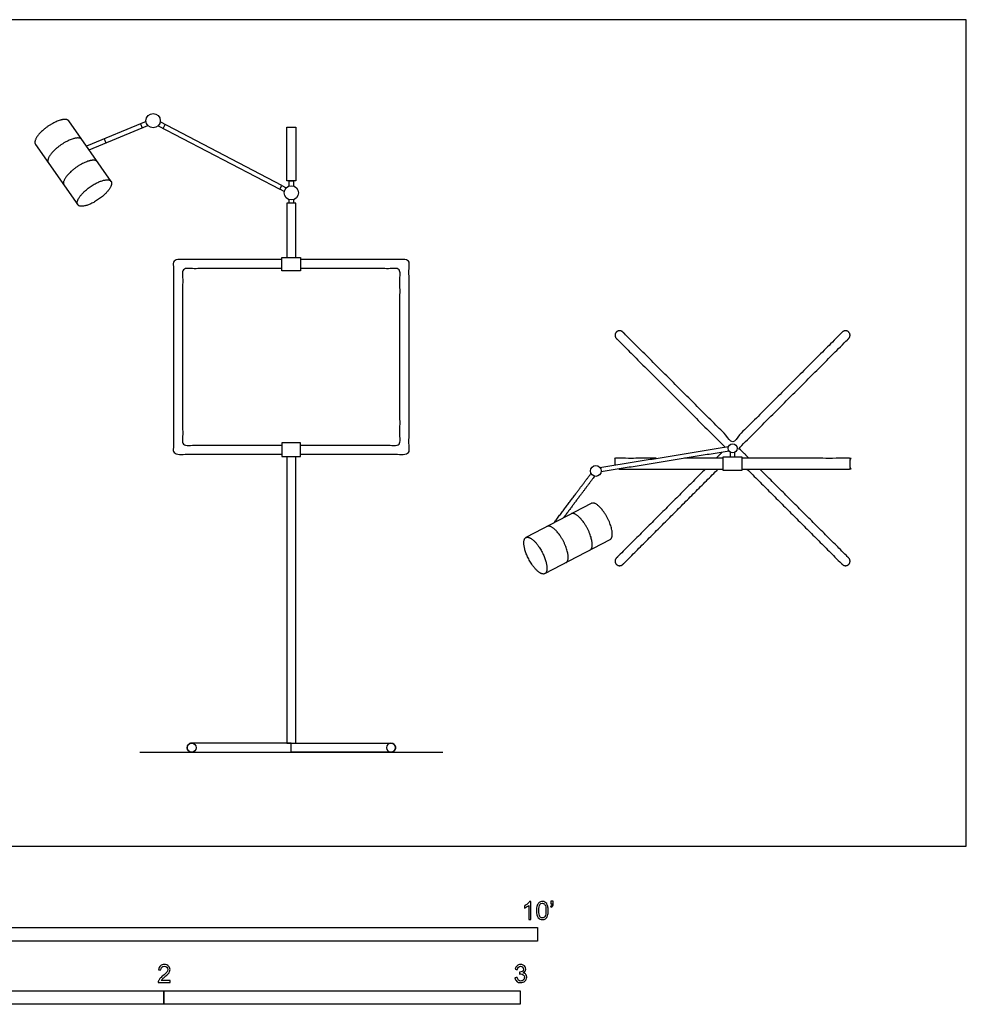
# Model space of a CAD drawing. Units: metres. Extents: x 0 to 4.25, y -0.66 to 2.32.
# Drawn here: x 1.6 to 4.25, y -0.44 to 2.32 of the extents above; entities that cross this region are included whole.
import ezdxf

# ---------------------------------------------------------------- set-up
doc = ezdxf.new("R2010")
doc.units = ezdxf.units.M
for name, color, linetype, true_color in [('2D$AG-DIAGRAM', 7, 'Continuous', 0xfecc66), ('2D$AG-FURNITURE', 7, 'Continuous', 0x66ccff), ('2D$N-SYMB', 7, 'Continuous', 0x800040), ('2D$X-VPRT', 6, 'Continuous', 0xff00ff)]:
    doc.layers.add(name, color=color, linetype=linetype, true_color=true_color)

msp = doc.modelspace()

# ---------------------------------------------------------------- linework, layer by layer
at = {"layer": '2D$AG-DIAGRAM'}
msp.add_lwpolyline([(1.9329, 0.2633), (2.7825, 0.2633)], dxfattribs=at)
at = {"layer": '2D$AG-FURNITURE'}
msp.add_line((2.3577, 0.2633), (2.3577, 0.2887), dxfattribs=at)
msp.add_line((2.3577, 0.2633), (2.3577, 0.2887), dxfattribs=at)
for points in [[(1.8523, 1.864), (1.7336, 2.0335)], [(1.9503, 2.0318), (1.7831, 1.9629)], [(1.7904, 1.9524), (1.9555, 2.0206)], [(1.9348, 2.0255), (1.9396, 2.014)], [(1.984, 2.0199), (2.3253, 1.8418), (2.331, 1.8528), (1.9898, 2.0309)], [(1.998, 2.0126), (2.0038, 2.0236)], [(1.64, 1.9679), (1.7586, 1.7984)], [(1.833, 1.9835), (1.8377, 1.972)], [(2.338, 1.8352), (2.3253, 1.8418), (2.331, 1.8528), (2.3437, 1.8462)], [(2.3515, 1.8509), (2.3515, 1.8652), (2.3639, 1.8652), (2.3639, 1.8509)], [(2.3704, 1.651), (2.3704, 1.8026), (2.345, 1.8026), (2.345, 1.651)], [(2.3639, 1.8129), (2.3639, 1.8026), (2.3515, 1.8026), (2.3515, 1.8129)], [(3.5889, 1.1047), (3.5889, 1.0914), (3.6016, 1.0914), (3.6016, 1.1047)], [(2.345, 1.0923), (2.345, 0.2887), (2.3704, 0.2887), (2.3704, 1.0923)], [(3.1991, 0.9612), (3.0158, 0.8652)], [(3.0688, 0.764), (3.2521, 0.86)]]:
    msp.add_lwpolyline(points, dxfattribs=at)
for points in [[(2.345, 2.0159), (2.3704, 2.0159), (2.3704, 1.8652), (2.345, 1.8652)], [(2.3315, 1.6129), (2.3315, 1.651), (2.3838, 1.651), (2.3838, 1.6129)], [(2.3315, 1.1304), (2.3315, 1.0923), (2.3838, 1.0923), (2.3838, 1.1304)], [(3.5691, 1.0533), (3.5691, 1.0914), (3.6214, 1.0914), (3.6214, 1.0533)]]:
    msp.add_lwpolyline(points, close=True, dxfattribs=at)
for centre, radius in [((1.9701, 2.0342), 0.02), ((2.3577, 1.8319), 0.02), ((3.5953, 1.1157), 0.0127), ((3.2117, 1.052), 0.0151), ((2.0783, 0.276), 0.0127)]:
    msp.add_circle(centre, radius, dxfattribs=at)
at = {"layer": '2D$AG-FURNITURE', "extrusion": (0, 0, -1)}
msp.add_circle((-2.6371, 0.276), 0.0127, dxfattribs=at)
at = {"layer": '2D$AG-FURNITURE'}
for points, weights, knots in [([(1.7336, 2.0335), (1.7273, 2.0425), (1.7037, 2.0337), (1.6584, 2.0167), (1.6415, 1.9838), (1.6361, 1.9734), (1.64, 1.9679)], [0.8600867155, 0.822621476965, 1, 0.707106781187, 1, 0.884485304222, 0.8600867155], [0.116158, 0.116158, 0.116158, 0.2945243, 0.2945243, 0.5890486, 0.5890486, 0.7052066, 0.7052066, 0.7052066]), ([(1.77, 1.9815), (1.7637, 1.9905), (1.7401, 1.9816), (1.6949, 1.9647), (1.6779, 1.9318), (1.6726, 1.9214), (1.6764, 1.9159)], [0.8600867155, 0.822621476965, 1, 0.707106781187, 1, 0.884485304222, 0.8600867155], [0.116158, 0.116158, 0.116158, 0.2945243, 0.2945243, 0.5890486, 0.5890486, 0.7052066, 0.7052066, 0.7052066]), ([(1.8137, 1.9191), (1.8074, 1.9281), (1.7839, 1.9192), (1.7386, 1.9023), (1.7216, 1.8693), (1.7163, 1.859), (1.7201, 1.8535)], [0.8600867155, 0.822621476965, 1, 0.707106781187, 1, 0.884485304222, 0.8600867155], [0.116158, 0.116158, 0.116158, 0.2945243, 0.2945243, 0.5890486, 0.5890486, 0.7052066, 0.7052066, 0.7052066]), ([(1.8507, 1.8482), (1.8677, 1.8811), (1.8224, 1.8642), (1.7771, 1.8472), (1.7602, 1.8143), (1.7432, 1.7813), (1.7885, 1.7983), (1.8338, 1.8152), (1.8507, 1.8482)], [1, 0.707106781187, 1, 0.707106781187, 1, 0.707106781187, 1, 0.707106781187, 1], [0, 0, 0, 0.294524, 0.294524, 0.589049, 0.589049, 0.883573, 0.883573, 1.178097, 1.178097, 1.178097]), ([(3.6416, 1.0874), (3.6274, 1.1015), (3.6132, 1.1157), (3.7671, 1.2696), (3.921, 1.4235), (3.9299, 1.4325), (3.921, 1.4415), (3.912, 1.4504), (3.903, 1.4415), (3.7491, 1.2876), (3.5953, 1.1337), (3.4414, 1.2876), (3.2875, 1.4415), (3.2785, 1.4504), (3.2695, 1.4415), (3.2606, 1.4325), (3.2695, 1.4235), (3.4219, 1.2711), (3.5743, 1.1188)], [1, 1, 1, 1, 1, 0.707106781186, 1, 0.707106781186, 1, 1, 1, 1, 1, 0.707106781186, 1, 0.707106781186, 1, 1, 1], [7.741377, 7.741377, 7.741377, 7.878684, 7.878684, 9.36731, 9.36731, 9.43276, 9.43276, 9.49821, 9.49821, 10.986836, 10.986836, 12.475462, 12.475462, 12.540912, 12.540912, 12.606361, 12.606361, 14.080355, 14.080355, 14.080355]), ([(3.519, 1.0574), (3.3943, 0.9327), (3.2695, 0.808), (3.2606, 0.799), (3.2695, 0.79), (3.2785, 0.7811), (3.2875, 0.79), (3.4212, 0.9237), (3.5549, 1.0574)], [1, 1, 1, 0.707106781187, 1, 0.707106781187, 1, 1, 1], [14.37708, 14.37708, 14.37708, 15.583613, 15.583613, 15.649063, 15.649063, 15.714513, 15.714513, 17.007924, 17.007924, 17.007924]), ([(3.6356, 1.0574), (3.7693, 0.9237), (3.903, 0.79), (3.912, 0.7811), (3.921, 0.79), (3.9299, 0.799), (3.921, 0.808), (3.7962, 0.9327), (3.6715, 1.0574)], [1, 1, 1, 0.707106781187, 1, 0.707106781187, 1, 1, 1], [4.965747, 4.965747, 4.965747, 6.259158, 6.259158, 6.324608, 6.324608, 6.390058, 6.390058, 7.596592, 7.596592, 7.596592]), ([(3.2521, 0.86), (3.2618, 0.8651), (3.2561, 0.8896), (3.2451, 0.9367), (3.2146, 0.9577), (3.205, 0.9643), (3.1991, 0.9612)], [0.8600867155, 0.822621476965, 1, 0.707106781187, 1, 0.884485304222, 0.8600867155], [0.116158, 0.116158, 0.116158, 0.2945243, 0.2945243, 0.5890486, 0.5890486, 0.7052066, 0.7052066, 0.7052066]), ([(3.1959, 0.8305), (3.2056, 0.8356), (3.1998, 0.8601), (3.1888, 0.9072), (3.1583, 0.9282), (3.1487, 0.9348), (3.1428, 0.9318)], [0.8600867155, 0.822621476965, 1, 0.707106781187, 1, 0.884485304222, 0.8600867155], [0.116158, 0.116158, 0.116158, 0.2945243, 0.2945243, 0.5890486, 0.5890486, 0.7052066, 0.7052066, 0.7052066]), ([(3.1284, 0.7952), (3.1381, 0.8002), (3.1323, 0.8247), (3.1213, 0.8718), (3.0908, 0.8929), (3.0812, 0.8995), (3.0753, 0.8964)], [0.8600867155, 0.822621476965, 1, 0.707106781187, 1, 0.884485304222, 0.8600867155], [0.116158, 0.116158, 0.116158, 0.2945243, 0.2945243, 0.5890486, 0.5890486, 0.7052066, 0.7052066, 0.7052066]), ([(3.0533, 0.7675), (3.0838, 0.7465), (3.0728, 0.7936), (3.0618, 0.8406), (3.0313, 0.8617), (3.0008, 0.8827), (3.0118, 0.8356), (3.0228, 0.7885), (3.0533, 0.7675)], [1, 0.707106781187, 1, 0.707106781187, 1, 0.707106781187, 1, 0.707106781187, 1], [0, 0, 0, 0.294524, 0.294524, 0.589049, 0.589049, 0.883573, 0.883573, 1.178097, 1.178097, 1.178097]), ([(2.3577, 0.2887), (2.218, 0.2887), (2.0783, 0.2887), (2.0656, 0.2887), (2.0656, 0.276), (2.0656, 0.2633), (2.0783, 0.2633), (2.218, 0.2633), (2.3577, 0.2633)], [1, 1, 1, 0.707106781187, 1, 0.707106781188, 1, 1, 1], [0, 0, 0, 0.956522, 0.956522, 1.021972, 1.021972, 1.087421, 1.087421, 2.043943, 2.043943, 2.043943]), ([(2.3577, 0.2887), (2.4974, 0.2887), (2.6371, 0.2887), (2.6498, 0.2887), (2.6498, 0.276), (2.6498, 0.2633), (2.6371, 0.2633), (2.4974, 0.2633), (2.3577, 0.2633)], [1, 1, 1, 0.707106781187, 1, 0.707106781188, 1, 1, 1], [0, 0, 0, 0.956522, 0.956522, 1.021972, 1.021972, 1.087421, 1.087421, 2.043943, 2.043943, 2.043943])]:
    msp.add_rational_spline(points, weights, degree=2, knots=knots, dxfattribs=at)
for points, knots in [([(2.3315, 1.6448), (2.1795, 1.6448), (2.0275, 1.6448), (2.0275, 1.3717), (2.0275, 1.0987), (2.1795, 1.0987), (2.3315, 1.0987)], [5.539594, 5.539594, 5.539594, 6, 6, 7, 7, 7.460406, 7.460406, 7.460406]), ([(2.3838, 1.0987), (2.5358, 1.0987), (2.6879, 1.0987), (2.6879, 1.3717), (2.6879, 1.6448), (2.5358, 1.6448), (2.3838, 1.6448)], [3.539594, 3.539594, 3.539594, 4, 4, 5, 5, 5.460406, 5.460406, 5.460406]), ([(2.3315, 1.6194), (2.1922, 1.6194), (2.0529, 1.6194), (2.0529, 1.3717), (2.0529, 1.1241), (2.1922, 1.1241), (2.3315, 1.1241)], [5.542893, 5.542893, 5.542893, 6, 6, 7, 7, 7.457107, 7.457107, 7.457107]), ([(2.3838, 1.1241), (2.5231, 1.1241), (2.6625, 1.1241), (2.6625, 1.3717), (2.6625, 1.6194), (2.5231, 1.6194), (2.3838, 1.6194)], [3.542893, 3.542893, 3.542893, 4, 4, 5, 5, 5.457107, 5.457107, 5.457107]), ([(3.3809, 1.0874), (3.323, 1.0874), (3.2651, 1.0874), (3.2651, 1.078), (3.2651, 1.0685)], [5.824649, 5.824649, 5.824649, 6, 6, 6.6283165, 6.6283165, 6.6283165]), ([(3.6214, 1.0574), (3.7734, 1.0574), (3.9255, 1.0574), (3.9255, 1.0724), (3.9255, 1.0874), (3.7734, 1.0874), (3.6214, 1.0874)], [3.539594, 3.539594, 3.539594, 4, 4, 5, 5, 5.460406, 5.460406, 5.460406])]:
    msp.add_open_spline(points, degree=2, knots=knots, dxfattribs=at)
for points in [[(3.2233, 1.0618), (3.4033, 1.091), (3.5834, 1.1202)], [(3.5854, 1.1077), (3.406, 1.0786), (3.2266, 1.0494)], [(3.5661, 1.1046), (3.5575, 1.096), (3.5489, 1.0874)], [(3.5691, 1.0874), (3.5146, 1.0874), (3.4601, 1.0874)], [(3.2758, 1.0574), (3.4224, 1.0574), (3.5691, 1.0574)], [(3.0944, 0.9064), (3.1523, 0.9836), (3.1983, 1.045)], [(3.2083, 1.0373), (3.1691, 0.9849), (3.1205, 0.9201)]]:
    msp.add_open_spline(points, degree=2, dxfattribs=at)
at = {"layer": '2D$N-SYMB'}
for points in [[(1.524, -0.2667), (1.524, -0.2286), (3.048, -0.2286), (3.048, -0.2667)], [(1, -0.4436), (1, -0.4055), (2, -0.4055), (2, -0.4436)], [(2, -0.4436), (2, -0.4055), (3, -0.4055), (3, -0.4436)]]:
    msp.add_lwpolyline(points, close=True, dxfattribs=at)
for points, knots in [([(3.0296, -0.2054), (3.0276, -0.2054), (3.0256, -0.2054), (3.0236, -0.2054), (3.0236, -0.1923), (3.0236, -0.1793), (3.0236, -0.1662), (3.0221, -0.1677), (3.02, -0.1692), (3.0176, -0.1704), (3.0152, -0.1719), (3.0131, -0.1731), (3.0113, -0.1737), (3.0113, -0.1717), (3.0113, -0.1697), (3.0113, -0.1677), (3.0146, -0.1662), (3.0176, -0.1641), (3.0203, -0.162), (3.0227, -0.1596), (3.0245, -0.1575), (3.0257, -0.1551), (3.027, -0.1551), (3.0283, -0.1551), (3.0296, -0.1551), (3.0296, -0.1718), (3.0296, -0.1886), (3.0296, -0.2054)], [0, 0, 0, 0, 1, 1, 1, 2, 2, 2, 3, 3, 3, 4, 4, 4, 5, 5, 5, 6, 6, 6, 7, 7, 7, 8, 8, 8, 9, 9, 9, 9]), ([(3.0453, -0.1807), (3.0453, -0.1749), (3.0459, -0.1701), (3.0471, -0.1665), (3.0486, -0.1629), (3.0504, -0.1602), (3.0528, -0.1581), (3.0549, -0.1563), (3.0582, -0.1551), (3.0619, -0.1551), (3.0646, -0.1551), (3.0667, -0.1557), (3.0688, -0.1569), (3.0709, -0.1578), (3.0724, -0.1596), (3.0739, -0.1614), (3.0751, -0.1635), (3.0763, -0.1659), (3.0769, -0.1689), (3.0778, -0.1719), (3.0781, -0.1758), (3.0781, -0.1807), (3.0781, -0.1867), (3.0775, -0.1915), (3.0763, -0.1951), (3.0751, -0.1987), (3.0733, -0.2014), (3.0709, -0.2036), (3.0685, -0.2054), (3.0655, -0.206), (3.0619, -0.206), (3.057, -0.206), (3.0531, -0.2048), (3.0504, -0.2011), (3.0471, -0.1969), (3.0453, -0.1903), (3.0453, -0.1807)], [0, 0, 0, 0, 1, 1, 1, 2, 2, 2, 3, 3, 3, 4, 4, 4, 5, 5, 5, 6, 6, 6, 7, 7, 7, 8, 8, 8, 9, 9, 9, 10, 10, 10, 11, 11, 11, 12, 12, 12, 12]), ([(3.0516, -0.1807), (3.0516, -0.1891), (3.0528, -0.1945), (3.0546, -0.1972), (3.0564, -0.1999), (3.0588, -0.2014), (3.0619, -0.2014), (3.0646, -0.2014), (3.067, -0.1999), (3.0688, -0.1972), (3.0709, -0.1945), (3.0718, -0.1891), (3.0718, -0.1807), (3.0718, -0.1725), (3.0709, -0.1671), (3.0688, -0.1644), (3.067, -0.1617), (3.0646, -0.1602), (3.0616, -0.1602), (3.0588, -0.1602), (3.0567, -0.1614), (3.0549, -0.1638), (3.0528, -0.1668), (3.0516, -0.1725), (3.0516, -0.1807)], [0, 0, 0, 0, 1, 1, 1, 2, 2, 2, 3, 3, 3, 4, 4, 4, 5, 5, 5, 6, 6, 6, 7, 7, 7, 8, 8, 8, 8]), ([(3.0857, -0.162), (3.0857, -0.1596), (3.0857, -0.1572), (3.0857, -0.1548), (3.0879, -0.1548), (3.0901, -0.1548), (3.0923, -0.1548), (3.0923, -0.1567), (3.0923, -0.1586), (3.0923, -0.1605), (3.0923, -0.1635), (3.092, -0.1659), (3.0911, -0.1671), (3.0902, -0.1689), (3.0887, -0.1704), (3.0866, -0.1713), (3.0861, -0.1705), (3.0856, -0.1697), (3.085, -0.1689), (3.0863, -0.1683), (3.0872, -0.1677), (3.0878, -0.1665), (3.0884, -0.1653), (3.089, -0.1638), (3.089, -0.162), (3.0879, -0.162), (3.0868, -0.162), (3.0857, -0.162)], [0, 0, 0, 0, 1, 1, 1, 2, 2, 2, 3, 3, 3, 4, 4, 4, 5, 5, 5, 6, 6, 6, 7, 7, 7, 8, 8, 8, 9, 9, 9, 9]), ([(2.0175, -0.3766), (2.0175, -0.3785), (2.0175, -0.3804), (2.0175, -0.3823), (2.0065, -0.3823), (1.9956, -0.3823), (1.9846, -0.3823), (1.9843, -0.3811), (1.9846, -0.3796), (1.9852, -0.3781), (1.9861, -0.376), (1.9873, -0.3735), (1.9892, -0.3714), (1.9913, -0.3693), (1.9937, -0.3669), (1.9973, -0.3639), (2.0027, -0.3594), (2.0063, -0.3558), (2.0084, -0.3534), (2.0102, -0.3507), (2.0111, -0.3482), (2.0111, -0.3458), (2.0111, -0.3434), (2.0102, -0.3413), (2.0087, -0.3398), (2.0069, -0.338), (2.0045, -0.3371), (2.0018, -0.3371), (1.9988, -0.3371), (1.9964, -0.338), (1.9946, -0.3398), (1.9928, -0.3416), (1.9919, -0.344), (1.9919, -0.3473), (1.9898, -0.3471), (1.9877, -0.3469), (1.9855, -0.3467), (1.9861, -0.3419), (1.9877, -0.3383), (1.9907, -0.3359), (1.9934, -0.3335), (1.9973, -0.332), (2.0018, -0.332), (2.0066, -0.332), (2.0105, -0.3335), (2.0133, -0.3362), (2.0163, -0.3389), (2.0175, -0.3422), (2.0175, -0.3461), (2.0175, -0.3479), (2.0172, -0.3501), (2.0163, -0.3519), (2.0154, -0.354), (2.0142, -0.3558), (2.0123, -0.3582), (2.0102, -0.3603), (2.0072, -0.363), (2.0027, -0.3669), (1.9991, -0.3699), (1.9967, -0.372), (1.9958, -0.3732), (1.9946, -0.3741), (1.9937, -0.3754), (1.9931, -0.3766), (2.0012, -0.3766), (2.0093, -0.3766), (2.0175, -0.3766)], [0, 0, 0, 0, 1, 1, 1, 2, 2, 2, 3, 3, 3, 4, 4, 4, 5, 5, 5, 6, 6, 6, 7, 7, 7, 8, 8, 8, 9, 9, 9, 10, 10, 10, 11, 11, 11, 12, 12, 12, 13, 13, 13, 14, 14, 14, 15, 15, 15, 16, 16, 16, 17, 17, 17, 18, 18, 18, 19, 19, 19, 20, 20, 20, 21, 21, 21, 22, 22, 22, 22]), ([(2.9849, -0.3693), (2.987, -0.369), (2.9892, -0.3687), (2.9913, -0.3684), (2.9919, -0.3717), (2.9931, -0.3745), (2.9949, -0.376), (2.9964, -0.3775), (2.9985, -0.3784), (3.0009, -0.3784), (3.0039, -0.3784), (3.0063, -0.3772), (3.0084, -0.3754), (3.0102, -0.3732), (3.0114, -0.3708), (3.0114, -0.3678), (3.0114, -0.3648), (3.0102, -0.3627), (3.0084, -0.3609), (3.0066, -0.3591), (3.0042, -0.3579), (3.0015, -0.3579), (3.0003, -0.3579), (2.9988, -0.3582), (2.9973, -0.3588), (2.9975, -0.357), (2.9977, -0.3552), (2.9979, -0.3534), (2.9982, -0.3534), (2.9985, -0.3534), (2.9988, -0.3534), (3.0015, -0.3534), (3.0039, -0.3528), (3.006, -0.3513), (3.0081, -0.3501), (3.009, -0.3479), (3.009, -0.3449), (3.009, -0.3428), (3.0081, -0.341), (3.0066, -0.3395), (3.0051, -0.338), (3.0033, -0.3371), (3.0009, -0.3371), (2.9985, -0.3371), (2.9964, -0.338), (2.9949, -0.3395), (2.9934, -0.341), (2.9922, -0.3431), (2.9919, -0.3461), (2.9898, -0.3458), (2.9877, -0.3455), (2.9855, -0.3452), (2.9864, -0.341), (2.988, -0.3377), (2.9907, -0.3356), (2.9934, -0.3332), (2.9967, -0.332), (3.0006, -0.332), (3.0033, -0.332), (3.006, -0.3326), (3.0081, -0.3338), (3.0105, -0.335), (3.0123, -0.3368), (3.0136, -0.3386), (3.0148, -0.3407), (3.0154, -0.3428), (3.0154, -0.3452), (3.0154, -0.3473), (3.0148, -0.3491), (3.0136, -0.351), (3.0123, -0.3528), (3.0108, -0.3543), (3.0084, -0.3552), (3.0114, -0.3561), (3.0139, -0.3573), (3.0154, -0.3597), (3.0169, -0.3618), (3.0178, -0.3645), (3.0178, -0.3675), (3.0178, -0.372), (3.0163, -0.3757), (3.013, -0.3787), (3.0099, -0.3817), (3.0057, -0.3829), (3.0009, -0.3829), (2.9967, -0.3829), (2.9928, -0.382), (2.9901, -0.3793), (2.987, -0.3769), (2.9855, -0.3732), (2.9849, -0.3693)], [0, 0, 0, 0, 1, 1, 1, 2, 2, 2, 3, 3, 3, 4, 4, 4, 5, 5, 5, 6, 6, 6, 7, 7, 7, 8, 8, 8, 9, 9, 9, 10, 10, 10, 11, 11, 11, 12, 12, 12, 13, 13, 13, 14, 14, 14, 15, 15, 15, 16, 16, 16, 17, 17, 17, 18, 18, 18, 19, 19, 19, 20, 20, 20, 21, 21, 21, 22, 22, 22, 23, 23, 23, 24, 24, 24, 25, 25, 25, 26, 26, 26, 27, 27, 27, 28, 28, 28, 29, 29, 29, 30, 30, 30, 30])]:
    msp.add_open_spline(points, degree=3, knots=knots, dxfattribs=at)
at = {"layer": '2D$X-VPRT'}
msp.add_lwpolyline([(0, 0), (4.2508, 0), (4.2508, 2.3174), (0, 2.3174)], close=True, dxfattribs=at)

doc.saveas('drawing.dxf')
